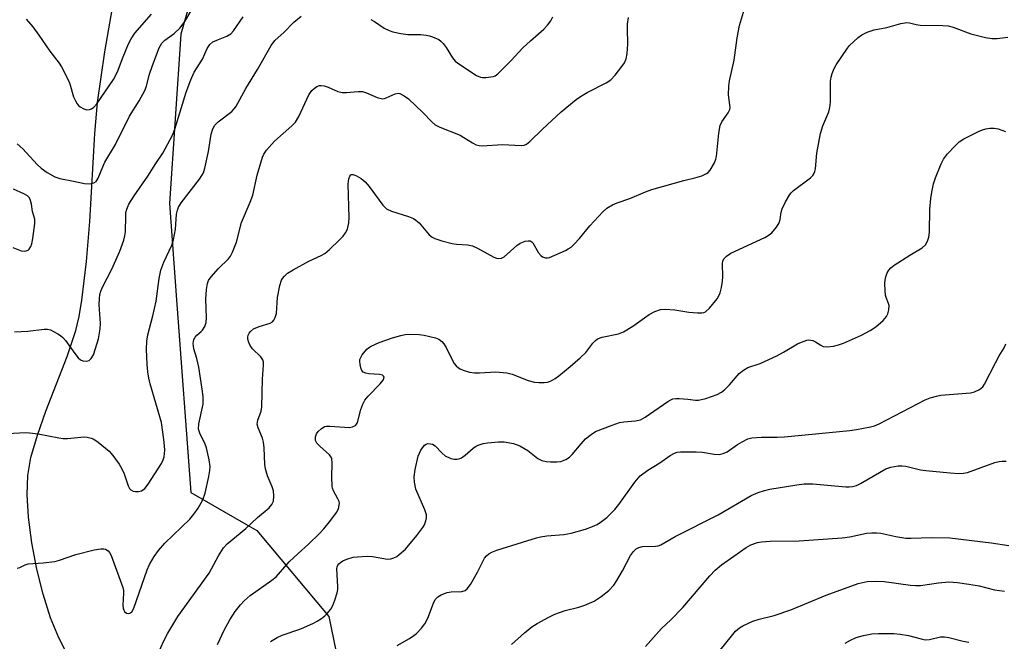
# Model space of a CAD drawing. Units: inches. Extents: x 1207767 to 1213767, y 517457 to 521457.
# Drawn here: x 1212867 to 1213130, y 519758 to 519924 of the extents above; entities that cross this region are included whole.
import ezdxf

# ---------------------------------------------------------------- set-up
doc = ezdxf.new("R2010")
doc.units = ezdxf.units.IN
doc.header["$MEASUREMENT"] = 0
for name, color, linetype in [('HYDRO-Single Line Stream', 4, 'Continuous'), ('NTRL-Trees', 3, 'Continuous'), ('Undefined', 1, 'Continuous')]:
    doc.layers.add(name, color=color, linetype=linetype)

msp = doc.modelspace()

# ---------------------------------------------------------------- linework, layer by layer
at = {"layer": 'HYDRO-Single Line Stream'}
msp.add_lwpolyline([(1212879.32, 519754.45), (1212877.05, 519758.82), (1212874.88, 519764.23), (1212872.87, 519770.54), (1212871.2, 519777.21), (1212869.86, 519784.3), (1212868.98, 519791.15), (1212868.63, 519797.15), (1212868.78, 519802.36), (1212869.58, 519807.11), (1212871.32, 519813.1), (1212873.63, 519819.51), (1212879.35, 519834.22), (1212881.61, 519841.11), (1212882.48, 519844.87), (1212883.27, 519849.27), (1212884.53, 519859.6), (1212885.37, 519870.37), (1212886.73, 519893.92), (1212887.45, 519902.22), (1212889.38, 519915.76), (1212892.2, 519931.72)], dxfattribs=at)
at = {"layer": 'NTRL-Trees'}
msp.add_polyline3d([(1213145.06, 520189.02, 0), (1213070.99, 520229.85, 0), (1213051.04, 520234.6, 0), (1213026.42, 520212.18, 0), (1213021.6, 520118.74, 0), (1212953.23, 520014.28, 0), (1212920.1, 519956.72, 0), (1212909.76, 519920.51, 0), (1212906.73, 519875.12, 0), (1212908.62, 519849.33, 0), (1212912.39, 519797.76, 0), (1212930.15, 519787.59, 0), (1212949.43, 519764.52, 0), (1212962.72, 519699.94, 0), (1212974.12, 519621.12, 0), (1212996.91, 519554.64, 0), (1213018.66, 519485.27, 0), (1213009.09, 519446.98, 0), (1212995.96, 519436.88, 0)], dxfattribs=at)
at = {"layer": 'Undefined'}
for points, elevation in [([(1212903.62, 519754.51), (1212905.2, 519758.01), (1212906.28, 519760.07), (1212908.93, 519764.52), (1212917.35, 519776.14), (1212919.83, 519780.78), (1212921.21, 519782.97), (1212922.2, 519783.98), (1212927.17, 519788.09), (1212930.32, 519791.05), (1212933.37, 519793.68), (1212934.11, 519794.52), (1212934.55, 519795.48), (1212934.69, 519796.82), (1212934.57, 519798.18), (1212934.2, 519799.28), (1212932.93, 519802.24), (1212932.39, 519804.11), (1212932.27, 519805.29), (1212932.08, 519809.75), (1212931.93, 519811.22), (1212931.61, 519812.31), (1212930.45, 519815.11), (1212930.24, 519816.11), (1212930.37, 519817.13), (1212931.24, 519819.59), (1212931.48, 519820.72), (1212931.65, 519828.1), (1212931.9, 519831.87), (1212931.89, 519832.65), (1212931.68, 519833.33), (1212931.16, 519834.13), (1212928.94, 519836.23), (1212928.28, 519837.15), (1212927.93, 519837.96), (1212927.71, 519838.8), (1212927.7, 519839.36), (1212927.82, 519839.91), (1212928.04, 519840.43), (1212928.37, 519840.9), (1212929.24, 519841.62), (1212930.72, 519842.25), (1212933.66, 519843.11), (1212934.33, 519843.49), (1212934.66, 519843.89), (1212935.04, 519844.61), (1212935.34, 519845.68), (1212935.61, 519849.97), (1212936.25, 519853.2), (1212936.68, 519854.6), (1212936.95, 519855.09), (1212937.49, 519855.73), (1212938.33, 519856.48), (1212939.85, 519857.41), (1212944.04, 519859.69), (1212947.37, 519861.25), (1212948.32, 519861.8), (1212949.54, 519862.81), (1212952.22, 519865.45), (1212953.2, 519866.45), (1212953.89, 519867.29), (1212954.38, 519868.3), (1212954.78, 519869.99), (1212954.82, 519871.45), (1212954.55, 519880.32), (1212954.77, 519881.73), (1212955.05, 519882.45), (1212955.31, 519882.8), (1212955.47, 519882.9), (1212955.87, 519882.93), (1212956.83, 519882.59), (1212958.06, 519881.86), (1212959.1, 519880.99), (1212960.22, 519879.69), (1212963.87, 519874.74), (1212964.86, 519873.73), (1212966.13, 519873.12), (1212970.77, 519871.69), (1212972.03, 519871.15), (1212972.71, 519870.69), (1212973.55, 519869.98), (1212976.28, 519866.78), (1212977.07, 519866.17), (1212977.79, 519865.81), (1212979.68, 519865.19), (1212982.44, 519864.46), (1212983.6, 519864.29), (1212986.57, 519864.06), (1212987.9, 519863.8), (1212989.21, 519863.2), (1212993.56, 519860.8), (1212994.34, 519860.49), (1212994.86, 519860.4), (1212995.62, 519860.49), (1212996.32, 519860.87), (1212999.75, 519863.9), (1213000.66, 519864.57), (1213002.01, 519865.05), (1213002.82, 519865.17), (1213003.32, 519865.14), (1213003.74, 519864.94), (1213004.07, 519864.59), (1213005.57, 519861.94), (1213006.22, 519861.13), (1213006.66, 519860.84), (1213007.41, 519860.6), (1213007.93, 519860.6), (1213008.47, 519860.73), (1213012.75, 519862.61), (1213013.53, 519863), (1213014.25, 519863.49), (1213015.12, 519864.29), (1213016.55, 519865.82), (1213019.31, 519869.18), (1213022.78, 519872.89), (1213023.87, 519873.87), (1213025.33, 519874.78), (1213026.65, 519875.37), (1213030.03, 519876.46), (1213034.18, 519878.31), (1213035.88, 519878.95), (1213044.48, 519881.31), (1213047.4, 519882), (1213049.29, 519882.59), (1213050.54, 519883.16), (1213050.96, 519883.48), (1213051.49, 519884.11), (1213052.64, 519886.03), (1213053.05, 519887.01), (1213053.26, 519887.77), (1213053.86, 519893.99), (1213054.2, 519896.01), (1213054.69, 519897.05), (1213056.35, 519899.44), (1213056.81, 519900.37), (1213056.87, 519900.85), (1213056.83, 519901.61), (1213056.39, 519904.27), (1213056.5, 519906.58), (1213056.72, 519907.99), (1213057.92, 519913.55), (1213058.75, 519919.51), (1213059.41, 519922.87), (1213062.36, 519932.73)], 250), ([(1212865.23, 519840.82), (1212868.8, 519840.98), (1212873.19, 519841.5), (1212874.02, 519841.48), (1212874.81, 519841.29), (1212876.83, 519840.29), (1212877.55, 519839.85), (1212878.18, 519839.31), (1212878.89, 519838.44), (1212881.34, 519834.95), (1212882.24, 519833.86), (1212882.84, 519833.31), (1212883.53, 519833), (1212884.51, 519832.93), (1212885.19, 519833.16), (1212885.74, 519833.67), (1212886.33, 519834.6), (1212886.92, 519836.31), (1212887.66, 519838.92), (1212888.13, 519841.58), (1212888.21, 519843.05), (1212887.9, 519847.99), (1212887.94, 519849.71), (1212888.08, 519850.83), (1212888.34, 519851.66), (1212888.81, 519852.73), (1212891.27, 519857.54), (1212893.39, 519862.44), (1212894.48, 519865.35), (1212894.75, 519866.47), (1212894.92, 519867.61), (1212894.98, 519871.88), (1212895.05, 519872.76), (1212895.25, 519873.61), (1212895.87, 519874.94), (1212897.22, 519877.26), (1212900.95, 519882.45), (1212903.04, 519885.9), (1212904.91, 519888.62), (1212907.52, 519893.49), (1212908.19, 519895.03), (1212911.2, 519904.96), (1212912.39, 519908.27), (1212913.33, 519910.29), (1212915.54, 519913.78), (1212916.77, 519916.71), (1212917.54, 519917.78), (1212918.34, 519918.44), (1212919.36, 519918.93), (1212922.05, 519919.99), (1212923.15, 519920.64), (1212923.88, 519921.37), (1212926.45, 519925.14)], 244), ([(1212865.88, 519891.18), (1212867.42, 519889.81), (1212871.27, 519885.63), (1212872.33, 519884.59), (1212873.98, 519883.43), (1212875.98, 519882.27), (1212877.36, 519881.84), (1212881.04, 519881.16), (1212883.91, 519880.49), (1212885.35, 519880.44), (1212886.42, 519880.66), (1212887.04, 519881.09), (1212887.65, 519881.96), (1212888.83, 519884.97), (1212889.43, 519886.26), (1212892.21, 519891), (1212895.97, 519898.52), (1212898.56, 519902.66), (1212900.08, 519905.4), (1212900.56, 519906.61), (1212901.28, 519909.51), (1212902.15, 519912.14), (1212903.93, 519916.82), (1212904.64, 519918.06), (1212905.47, 519918.9), (1212907.93, 519920.67), (1212909.55, 519922.23), (1212910.84, 519923.93), (1212912.51, 519926.72)], 242), ([(1212865.88, 519777.48), (1212866.61, 519777.72), (1212868.07, 519778.42), (1212868.83, 519778.64), (1212872.89, 519778.89), (1212875.97, 519779.28), (1212877.25, 519779.62), (1212881.63, 519781.14), (1212886.57, 519782.4), (1212888.31, 519782.7), (1212889.09, 519782.69), (1212889.58, 519782.57), (1212890.29, 519782.11), (1212890.64, 519781.68), (1212891.05, 519780.92), (1212894.2, 519772.3), (1212894.38, 519771.53), (1212894.44, 519770.8), (1212894.23, 519767.56), (1212894.3, 519766.75), (1212894.45, 519766.27), (1212894.7, 519765.87), (1212895.24, 519765.48), (1212895.64, 519765.36), (1212896.05, 519765.42), (1212896.62, 519765.85), (1212897.19, 519766.8), (1212900.7, 519777.04), (1212901.35, 519778.45), (1212902.62, 519780.6), (1212903.8, 519782.19), (1212905.43, 519784.16), (1212912.16, 519790.67), (1212913.26, 519791.95), (1212914.42, 519793.53), (1212915.62, 519795.77), (1212916.29, 519797.57), (1212917.25, 519802.01), (1212917.53, 519803.66), (1212917.61, 519804.77), (1212917.36, 519806.52), (1212916.61, 519809.71), (1212916.23, 519810.73), (1212914.81, 519813.68), (1212914.51, 519814.74), (1212914.6, 519816.13), (1212915.71, 519821.45), (1212915.73, 519823.45), (1212915.5, 519825.48), (1212914.59, 519831.3), (1212914.08, 519833.64), (1212913.24, 519836.21), (1212913.09, 519837.66), (1212913.27, 519838.74), (1212913.59, 519839.4), (1212914.06, 519839.93), (1212915.18, 519840.85), (1212915.57, 519841.26), (1212916.17, 519842.22), (1212916.56, 519843.27), (1212916.65, 519844.66), (1212916.43, 519849.54), (1212916.63, 519852.09), (1212916.89, 519853.76), (1212917.19, 519854.54), (1212917.86, 519855.5), (1212919.83, 519857.75), (1212922.55, 519860.37), (1212923.06, 519861.06), (1212923.58, 519862.09), (1212924.62, 519864.82), (1212926.01, 519870.08), (1212928.31, 519875.49), (1212929.03, 519877.38), (1212930.24, 519882.79), (1212931.61, 519887.55), (1212931.94, 519888.38), (1212932.72, 519889.48), (1212934.88, 519891.82), (1212939.5, 519895.93), (1212940.49, 519896.98), (1212941.35, 519898.45), (1212944.02, 519904.26), (1212944.88, 519905.38), (1212945.5, 519905.98), (1212946.17, 519906.47), (1212946.89, 519906.74), (1212947.37, 519906.77), (1212948.12, 519906.67), (1212949.18, 519906.31), (1212951.82, 519905.15), (1212952.92, 519904.88), (1212954.09, 519904.89), (1212957.27, 519905.18), (1212958.38, 519905.14), (1212959.45, 519904.8), (1212962.38, 519903.55), (1212963.73, 519903.23), (1212964.26, 519903.27), (1212964.79, 519903.45), (1212967.16, 519904.57), (1212967.94, 519904.68), (1212968.44, 519904.59), (1212969.6, 519904), (1212970.71, 519903.15), (1212974.59, 519899.51), (1212977, 519896.99), (1212977.87, 519896.27), (1212979.09, 519895.64), (1212984.56, 519893.45), (1212985.59, 519892.87), (1212987.84, 519891.41), (1212988.84, 519890.89), (1212989.61, 519890.66), (1212990.42, 519890.61), (1212995.92, 519890.97), (1213000.9, 519890.72), (1213001.74, 519890.82), (1213002.37, 519891.07), (1213003.24, 519891.73), (1213006.59, 519895.09), (1213011.58, 519899.67), (1213015.62, 519903.03), (1213016.8, 519903.86), (1213018.54, 519904.87), (1213023.68, 519907.49), (1213024.88, 519908.24), (1213026.07, 519909.53), (1213027.89, 519911.87), (1213028.56, 519912.84), (1213029.02, 519913.91), (1213029.27, 519915.29), (1213029.45, 519917.86), (1213029.35, 519922.04), (1213029.39, 519923.23), (1213029.69, 519924.93)], 248), ([(1212868.36, 519924.5), (1212870.07, 519922.51), (1212871.75, 519920.22), (1212874.7, 519915.95), (1212877.14, 519912.71), (1212877.78, 519911.72), (1212879.56, 519908.3), (1212879.98, 519907.18), (1212881.04, 519903.74), (1212881.53, 519902.65), (1212881.99, 519901.89), (1212882.36, 519901.44), (1212882.8, 519901.06), (1212883.8, 519900.47), (1212884.58, 519900.21), (1212885.32, 519900.3), (1212885.79, 519900.53), (1212886.45, 519901), (1212887.23, 519901.84), (1212891.69, 519908.41), (1212892.79, 519910.42), (1212894.32, 519914.44), (1212895.78, 519917.96), (1212896.43, 519919.28), (1212897.45, 519920.74), (1212901.91, 519925.9)], 240), ([(1212919.58, 519757.05), (1212921.38, 519760.9), (1212922.91, 519763.69), (1212924.29, 519765.9), (1212925.72, 519767.71), (1212926.68, 519768.76), (1212928.36, 519770.21), (1212934.11, 519774.25), (1212935.26, 519775.16), (1212938.78, 519779.16), (1212941.15, 519781.42), (1212943.94, 519783.92), (1212946.88, 519786.8), (1212948.06, 519788.07), (1212949.9, 519790.35), (1212951.41, 519792.43), (1212951.95, 519793.41), (1212952.2, 519794.36), (1212952.21, 519794.84), (1212952.13, 519795.33), (1212951.83, 519796.06), (1212950.66, 519798.22), (1212950.4, 519798.92), (1212950.29, 519799.49), (1212950.18, 519801.86), (1212950.31, 519805.67), (1212950.21, 519806.77), (1212950.02, 519807.24), (1212949.54, 519807.85), (1212946.98, 519810.14), (1212946.18, 519810.97), (1212945.85, 519811.68), (1212945.86, 519812.69), (1212946.09, 519813.44), (1212946.55, 519814.1), (1212947.33, 519814.86), (1212948.23, 519815.4), (1212948.77, 519815.52), (1212949.64, 519815.55), (1212954.89, 519815.21), (1212955.69, 519815.32), (1212956.49, 519815.75), (1212956.79, 519816.08), (1212957.03, 519816.53), (1212957.94, 519820.03), (1212958.46, 519821.42), (1212958.99, 519822.47), (1212959.93, 519823.61), (1212963.13, 519826.83), (1212963.94, 519827.86), (1212964.12, 519828.26), (1212964.17, 519828.64), (1212964.07, 519828.96), (1212963.8, 519829.15), (1212962.95, 519829.36), (1212960.07, 519829.59), (1212959.26, 519829.73), (1212958.59, 519830.03), (1212958.27, 519830.42), (1212957.96, 519831.19), (1212957.75, 519832.04), (1212957.67, 519832.9), (1212957.73, 519833.39), (1212957.92, 519833.89), (1212958.34, 519834.62), (1212959.56, 519836.17), (1212960, 519836.53), (1212960.75, 519836.97), (1212962.89, 519837.96), (1212966.46, 519839.21), (1212968.7, 519839.84), (1212969.84, 519840.07), (1212970.98, 519840.14), (1212973.55, 519840.09), (1212974.96, 519839.93), (1212977.97, 519839.22), (1212978.82, 519838.85), (1212979.66, 519838.23), (1212980.21, 519837.59), (1212980.84, 519836.59), (1212982.42, 519833.26), (1212982.99, 519832.31), (1212983.51, 519831.69), (1212984.11, 519831.14), (1212984.57, 519830.85), (1212985.37, 519830.51), (1212987.06, 519830.02), (1212988.39, 519829.8), (1212989.73, 519829.8), (1212994.13, 519830.05), (1212997.08, 519829.79), (1212998.48, 519829.42), (1213002.81, 519827.74), (1213004.44, 519827.32), (1213005.61, 519827.22), (1213007.08, 519827.22), (1213007.94, 519827.33), (1213008.74, 519827.62), (1213010.03, 519828.3), (1213010.96, 519828.97), (1213014.04, 519831.51), (1213016.71, 519833.87), (1213018.21, 519835.29), (1213020.13, 519837.8), (1213020.69, 519838.41), (1213021.31, 519838.91), (1213022.58, 519839.4), (1213027, 519840.3), (1213028.33, 519840.76), (1213030.85, 519842.27), (1213035.19, 519845.4), (1213036.68, 519846.2), (1213038.23, 519846.78), (1213039.51, 519846.9), (1213042.08, 519846.67), (1213045.79, 519846.09), (1213048.14, 519845.9), (1213049.28, 519845.89), (1213049.82, 519845.96), (1213050.31, 519846.16), (1213051.34, 519847.1), (1213053.39, 519849.61), (1213053.79, 519850.3), (1213054.17, 519851.26), (1213054.52, 519852.65), (1213054.82, 519854.34), (1213054.88, 519855.5), (1213054.83, 519859.07), (1213054.95, 519859.81), (1213055.27, 519860.46), (1213055.87, 519861.04), (1213057.1, 519861.82), (1213066.17, 519866.09), (1213067.35, 519866.78), (1213068.01, 519867.31), (1213069.25, 519868.8), (1213069.97, 519869.98), (1213070.28, 519870.92), (1213070.58, 519872.83), (1213070.84, 519873.75), (1213071.71, 519875.58), (1213072.85, 519877.59), (1213073.2, 519878.04), (1213073.83, 519878.63), (1213078.36, 519882.02), (1213078.98, 519882.63), (1213079.27, 519883.07), (1213079.55, 519883.75), (1213079.72, 519884.49), (1213080.06, 519888.66), (1213081.04, 519893.95), (1213081.7, 519895.92), (1213083.26, 519899.74), (1213083.6, 519900.85), (1213083.73, 519902.31), (1213083.78, 519907.9), (1213083.9, 519908.98), (1213084.2, 519910.02), (1213084.71, 519911.28), (1213085.23, 519912.27), (1213088.32, 519916.8), (1213088.87, 519917.46), (1213089.9, 519918.47), (1213091.19, 519919.63), (1213092.1, 519920.31), (1213093.6, 519921.03), (1213095.44, 519921.66), (1213098.83, 519922.28), (1213102.59, 519923.4), (1213104.19, 519923.64), (1213104.95, 519923.56), (1213106.7, 519923.06), (1213107.79, 519922.88), (1213113.87, 519922.86), (1213115.27, 519922.73), (1213116.63, 519922.37), (1213121.33, 519920.57), (1213125.26, 519919.61), (1213126.95, 519919.33), (1213128.37, 519919.37), (1213131.22, 519919.69)], 252), ([(1212933.78, 519757.82), (1212935.53, 519758.94), (1212936.87, 519759.56), (1212941.91, 519761.29), (1212945.28, 519762.75), (1212946.28, 519763.27), (1212947.46, 519764.05), (1212948.35, 519764.74), (1212948.97, 519765.36), (1212949.89, 519766.52), (1212950.49, 519767.53), (1212951.02, 519768.91), (1212951.64, 519770.89), (1212951.81, 519771.75), (1212951.84, 519772.59), (1212951.53, 519777.32), (1212951.6, 519777.82), (1212951.79, 519778.28), (1212952.09, 519778.69), (1212952.48, 519779.05), (1212953.17, 519779.5), (1212954.25, 519779.94), (1212955.95, 519780.42), (1212957.09, 519780.57), (1212959.69, 519780.68), (1212961.13, 519780.65), (1212965.13, 519779.92), (1212965.97, 519780.01), (1212966.8, 519780.28), (1212967.56, 519780.67), (1212968.23, 519781.14), (1212969.88, 519782.59), (1212973, 519786.27), (1212974.59, 519788.36), (1212974.98, 519789.11), (1212975.36, 519790.18), (1212975.55, 519790.99), (1212975.55, 519791.8), (1212975.12, 519793.15), (1212972.73, 519798.69), (1212972.31, 519800.5), (1212972.25, 519801.92), (1212972.47, 519803.97), (1212973.31, 519807.46), (1212974.06, 519809.06), (1212975.03, 519810.45), (1212975.43, 519810.75), (1212975.89, 519810.87), (1212976.65, 519810.84), (1212977.15, 519810.7), (1212977.83, 519810.28), (1212979.62, 519808.4), (1212980.68, 519807.52), (1212981.31, 519807.19), (1212982.11, 519806.9), (1212982.92, 519806.7), (1212983.72, 519806.66), (1212984.46, 519806.83), (1212984.96, 519807.08), (1212985.88, 519807.78), (1212988.01, 519809.68), (1212988.65, 519810.09), (1212989.42, 519810.43), (1212990.76, 519810.86), (1212991.89, 519811.08), (1212994.84, 519811.36), (1212996.31, 519811.35), (1212998.89, 519810.86), (1213000.51, 519810.3), (1213002.67, 519809.03), (1213005.37, 519806.86), (1213006.46, 519806.33), (1213007.61, 519806.05), (1213008.75, 519805.94), (1213010.42, 519805.97), (1213011.51, 519806.11), (1213012.86, 519806.61), (1213013.84, 519807.2), (1213014.6, 519807.96), (1213016.93, 519810.82), (1213018.1, 519812.1), (1213019.64, 519813.32), (1213020.85, 519814.06), (1213025.27, 519815.83), (1213027.22, 519816.51), (1213028.37, 519816.7), (1213031.54, 519816.93), (1213032.88, 519817.23), (1213034.14, 519817.93), (1213040.22, 519822.17), (1213040.98, 519822.61), (1213041.51, 519822.81), (1213042.34, 519822.93), (1213043.2, 519822.92), (1213045.52, 519822.76), (1213047.56, 519822.5), (1213048.39, 519822.51), (1213050.36, 519822.95), (1213053.42, 519823.97), (1213054.58, 519824.64), (1213055.45, 519825.34), (1213056.68, 519826.6), (1213059.33, 519829.68), (1213060.41, 519830.57), (1213061.62, 519831.2), (1213064.91, 519832.32), (1213069.37, 519834.4), (1213071.17, 519835.33), (1213074.95, 519837.55), (1213076.01, 519838.05), (1213077.39, 519838.52), (1213077.95, 519838.61), (1213078.48, 519838.59), (1213079, 519838.45), (1213079.76, 519838.12), (1213081.13, 519837.21), (1213081.83, 519836.86), (1213082.87, 519836.78), (1213084.52, 519836.98), (1213085.89, 519837.28), (1213087.25, 519837.8), (1213092.06, 519839.94), (1213094.4, 519841.18), (1213095.86, 519842.14), (1213097.82, 519843.83), (1213098.77, 519844.86), (1213099.13, 519845.6), (1213099.38, 519846.7), (1213099.42, 519847.83), (1213099.32, 519848.34), (1213098.66, 519849.95), (1213098.47, 519850.62), (1213098.35, 519851.76), (1213098.32, 519853.79), (1213098.37, 519854.65), (1213098.54, 519855.49), (1213098.93, 519856.57), (1213099.33, 519857.32), (1213099.89, 519857.94), (1213100.81, 519858.63), (1213105.03, 519861.33), (1213108.33, 519863.31), (1213109.15, 519864.11), (1213109.74, 519865.1), (1213110.07, 519866.14), (1213110.28, 519867.48), (1213110.38, 519873.63), (1213110.62, 519876.51), (1213110.86, 519878.22), (1213111.38, 519880.43), (1213111.87, 519882.06), (1213113.36, 519885.78), (1213113.98, 519887.07), (1213115.06, 519888.46), (1213117.12, 519890.63), (1213118.2, 519891.65), (1213119.43, 519892.45), (1213123.4, 519894.44), (1213124.48, 519894.91), (1213125.34, 519895.16), (1213126.44, 519895.31), (1213127.55, 519895.33), (1213128.66, 519895.14), (1213130.61, 519894.48)], 254), ([(1212864.77, 519863.34), (1212866.97, 519862.53), (1212867.82, 519862.43), (1212868.35, 519862.47), (1212868.83, 519862.64), (1212869.17, 519862.97), (1212869.58, 519863.63), (1212869.87, 519864.39), (1212870.15, 519865.83), (1212870.66, 519869.85), (1212870.64, 519870.93), (1212870.02, 519872.98), (1212869.75, 519874.96), (1212869.5, 519875.98), (1212869.19, 519876.67), (1212868.66, 519877.23), (1212867.67, 519877.79), (1212864.98, 519879.02)], 242), ([(1212967.69, 519756.81), (1212970.98, 519758.69), (1212972.2, 519759.47), (1212972.85, 519760.02), (1212974.22, 519761.46), (1212975.11, 519762.57), (1212975.88, 519764.11), (1212977.38, 519768.17), (1212977.9, 519769.07), (1212978.56, 519769.83), (1212979.5, 519770.4), (1212981.07, 519770.99), (1212982.17, 519771.17), (1212984.97, 519771.24), (1212985.88, 519771.56), (1212986.46, 519772.01), (1212987.3, 519773.14), (1212989.22, 519776.39), (1212991.12, 519780.18), (1212991.62, 519780.83), (1212992.27, 519781.38), (1212993.02, 519781.78), (1212994.38, 519782.28), (1213001.23, 519784.47), (1213005, 519785.59), (1213006.1, 519785.86), (1213007.82, 519786.14), (1213012.34, 519786.55), (1213014.27, 519786.87), (1213018.15, 519787.91), (1213019.98, 519788.63), (1213021.24, 519789.24), (1213022.46, 519790.01), (1213023.85, 519791.05), (1213025.98, 519793.25), (1213027.07, 519794.59), (1213031.35, 519800.55), (1213032.21, 519801.65), (1213032.79, 519802.25), (1213034.82, 519803.77), (1213038.07, 519805.74), (1213040.79, 519807.68), (1213041.97, 519808.31), (1213042.72, 519808.56), (1213043.58, 519808.67), (1213047.73, 519808.65), (1213049.51, 519808.53), (1213052.6, 519808.02), (1213053.93, 519807.98), (1213055, 519808.24), (1213056.04, 519808.68), (1213058.88, 519810.6), (1213060.09, 519811.33), (1213061.6, 519812.1), (1213062.67, 519812.41), (1213065.24, 519812.62), (1213069.46, 519812.59), (1213071.42, 519812.71), (1213088.94, 519814.4), (1213090.68, 519814.65), (1213094.43, 519815.33), (1213095.56, 519815.62), (1213096.8, 519816.15), (1213109.13, 519822.54), (1213110.45, 519823.11), (1213112.13, 519823.59), (1213113.27, 519823.79), (1213121.24, 519824.43), (1213122.35, 519824.74), (1213123.64, 519825.39), (1213124.54, 519826.08), (1213125.03, 519826.74), (1213127.95, 519832.48), (1213128.95, 519834.33), (1213130.3, 519836.55), (1213130.75, 519837.58)], 256), ([(1213051.14, 519751.83), (1213057.21, 519759.33), (1213058.35, 519760.62), (1213059.35, 519761.49), (1213060.26, 519762.1), (1213062.98, 519763.27), (1213064.66, 519763.85), (1213068.66, 519764.83), (1213073.14, 519766.33), (1213082.56, 519770.27), (1213091.17, 519773.41), (1213093.57, 519773.94), (1213095.83, 519774.06), (1213098.15, 519773.91), (1213105.14, 519772.98), (1213106.56, 519772.85), (1213107.89, 519772.9), (1213112.72, 519773.6), (1213115.46, 519773.8), (1213117.72, 519773.68), (1213120.83, 519773.25), (1213123.58, 519772.75), (1213127.68, 519771.67), (1213130.31, 519771.34)], 262), ([(1213087.71, 519757.39), (1213089.11, 519758.26), (1213090.6, 519758.97), (1213092.56, 519759.51), (1213094.83, 519759.93), (1213096.58, 519760.01), (1213100.67, 519760), (1213102.38, 519759.84), (1213104.64, 519759.49), (1213108, 519758.54), (1213109.09, 519758.34), (1213110.23, 519758.44), (1213113.25, 519759.07), (1213114.3, 519759.13), (1213115.4, 519758.94), (1213119.29, 519757.94), (1213120.76, 519757.7)], 264)]:
    msp.add_lwpolyline(points, dxfattribs=dict(at, elevation=elevation))
for points in [[(1212863.4, 519813.57, 246), (1212868.06, 519813.82, 246), (1212869.22, 519813.79, 246), (1212871.51, 519813.44, 246), (1212877.1, 519812.38, 246), (1212878.2, 519812.25, 246), (1212879.39, 519812.27, 246), (1212883.87, 519812.65, 246), (1212884.7, 519812.59, 246), (1212885.73, 519812.36, 246), (1212886.47, 519812.04, 246), (1212887.62, 519811.21, 246), (1212890.55, 519808.81, 246), (1212891.51, 519807.72, 246), (1212893.22, 519805.33, 246), (1212893.99, 519804.08, 246), (1212894.54, 519802.77, 246), (1212895.67, 519799.54, 246), (1212896.01, 519798.86, 246), (1212896.35, 519798.47, 246), (1212897.03, 519798.13, 246), (1212897.57, 519798.05, 246), (1212898.4, 519798.05, 246), (1212899.2, 519798.23, 246), (1212900.07, 519798.86, 246), (1212900.97, 519799.97, 246), (1212904.55, 519805.57, 246), (1212905, 519806.55, 246), (1212905.25, 519807.32, 246), (1212905.44, 519809.07, 246), (1212905.41, 519810.23, 246), (1212905.24, 519811.92, 246), (1212904.6, 519816.49, 246), (1212901.57, 519826.86, 246), (1212901.2, 519828.43, 246), (1212900.92, 519830.07, 246), (1212900.72, 519832.04, 246), (1212900.58, 519836.14, 246), (1212900.69, 519838.26, 246), (1212900.94, 519839.98, 246), (1212902.23, 519845.05, 246), (1212903.11, 519849.05, 246), (1212903.95, 519855.06, 246), (1212904.43, 519857.34, 246), (1212905.22, 519859.49, 246), (1212907.35, 519864.03, 246), (1212907.82, 519865.41, 246), (1212908.3, 519868.27, 246), (1212908.61, 519872.3, 246), (1212908.83, 519873.41, 246), (1212909.15, 519874.16, 246), (1212909.86, 519875.31, 246), (1212914.76, 519881.66, 246), (1212915.42, 519882.62, 246), (1212915.81, 519883.36, 246), (1212916.19, 519884.59, 246), (1212917.2, 519889.09, 246), (1212917.87, 519893.74, 246), (1212918.33, 519895.13, 246), (1212918.87, 519896.11, 246), (1212919.79, 519897.04, 246), (1212923.37, 519899.81, 246), (1212924.49, 519901.09, 246), (1212927.15, 519905.96, 246), (1212930.31, 519911.08, 246), (1212933.95, 519917.48, 246), (1212934.94, 519918.85, 246), (1212937.47, 519921.01, 246), (1212940.05, 519923.7, 246), (1212941.99, 519925.37, 246)], [(1212960.65, 519924.46, 246), (1212961.64, 519923.87, 246), (1212964.24, 519922.08, 246), (1212965.51, 519921.5, 246), (1212966.55, 519921.18, 246), (1212968.66, 519920.73, 246), (1212970.53, 519920.44, 246), (1212974.05, 519920.38, 246), (1212975.49, 519920.26, 246), (1212976.34, 519920.08, 246), (1212977.19, 519919.8, 246), (1212978.81, 519919.05, 246), (1212979.36, 519918.66, 246), (1212980.01, 519918.05, 246), (1212980.83, 519916.97, 246), (1212982.48, 519914.15, 246), (1212983.26, 519913.29, 246), (1212984.45, 519912.41, 246), (1212988.93, 519909.44, 246), (1212989.98, 519908.97, 246), (1212990.54, 519908.88, 246), (1212991.41, 519908.89, 246), (1212993.45, 519909.19, 246), (1212993.98, 519909.38, 246), (1212994.68, 519909.86, 246), (1212998.22, 519913.42, 246), (1213001.32, 519916.84, 246), (1213003.36, 519918.73, 246), (1213006.98, 519921.85, 246), (1213007.99, 519922.91, 246), (1213008.81, 519924.08, 246), (1213009.4, 519925.19, 246)], [(1212998.3, 519757.06, 258), (1213001.79, 519760.22, 258), (1213003.8, 519761.75, 258), (1213005.2, 519762.7, 258), (1213008.31, 519764.41, 258), (1213009.89, 519765.2, 258), (1213012.69, 519766.16, 258), (1213016.32, 519767.06, 258), (1213017.92, 519767.59, 258), (1213020.49, 519768.69, 258), (1213022.31, 519769.9, 258), (1213024.34, 519771.49, 258), (1213025.73, 519772.98, 258), (1213026.54, 519774.22, 258), (1213028.03, 519776.81, 258), (1213030.22, 519780.91, 258), (1213031, 519781.98, 258), (1213031.74, 519782.69, 258), (1213032.42, 519783.04, 258), (1213033.42, 519783.3, 258), (1213036.92, 519783.36, 258), (1213037.63, 519783.49, 258), (1213038.31, 519783.75, 258), (1213042.12, 519785.94, 258), (1213053.67, 519791.83, 258), (1213062.54, 519796.92, 258), (1213064.41, 519797.76, 258), (1213066.1, 519798.33, 258), (1213067.49, 519798.67, 258), (1213074.71, 519799.84, 258), (1213076.74, 519800.08, 258), (1213079.02, 519800.08, 258), (1213087.85, 519799.27, 258), (1213088.74, 519799.26, 258), (1213089.6, 519799.35, 258), (1213090.71, 519799.65, 258), (1213091.75, 519800.16, 258), (1213098.56, 519804.11, 258), (1213099.9, 519804.55, 258), (1213101.83, 519804.89, 258), (1213102.9, 519804.91, 258), (1213103.95, 519804.79, 258), (1213107.89, 519803.87, 258), (1213109.32, 519803.62, 258), (1213115.79, 519803.01, 258), (1213118.07, 519802.86, 258), (1213119.36, 519802.93, 258), (1213120.41, 519803.16, 258), (1213127.8, 519805.78, 258), (1213128.92, 519806.09, 258), (1213129.73, 519806.2, 258), (1213130.78, 519806.19, 258)], [(1213034.23, 519756.5, 260), (1213036.31, 519758.94, 260), (1213038.47, 519761.32, 260), (1213041.02, 519763.7, 260), (1213044.19, 519766.97, 260), (1213051.46, 519775.49, 260), (1213052.82, 519776.93, 260), (1213054.52, 519778.37, 260), (1213061.19, 519783.04, 260), (1213062.43, 519783.74, 260), (1213064.21, 519784.39, 260), (1213065.3, 519784.58, 260), (1213067.56, 519784.71, 260), (1213075.33, 519784.84, 260), (1213086.85, 519785.62, 260), (1213088.92, 519785.9, 260), (1213093.43, 519786.85, 260), (1213094.86, 519787, 260), (1213096.03, 519786.98, 260), (1213097.19, 519786.85, 260), (1213101.21, 519785.97, 260), (1213103.97, 519785.56, 260), (1213105.39, 519785.54, 260), (1213110.68, 519785.71, 260), (1213115.71, 519785.65, 260), (1213126.74, 519784.28, 260), (1213131.54, 519783.55, 260)]]:
    msp.add_polyline3d(points, dxfattribs=at)

doc.saveas('drawing.dxf')
